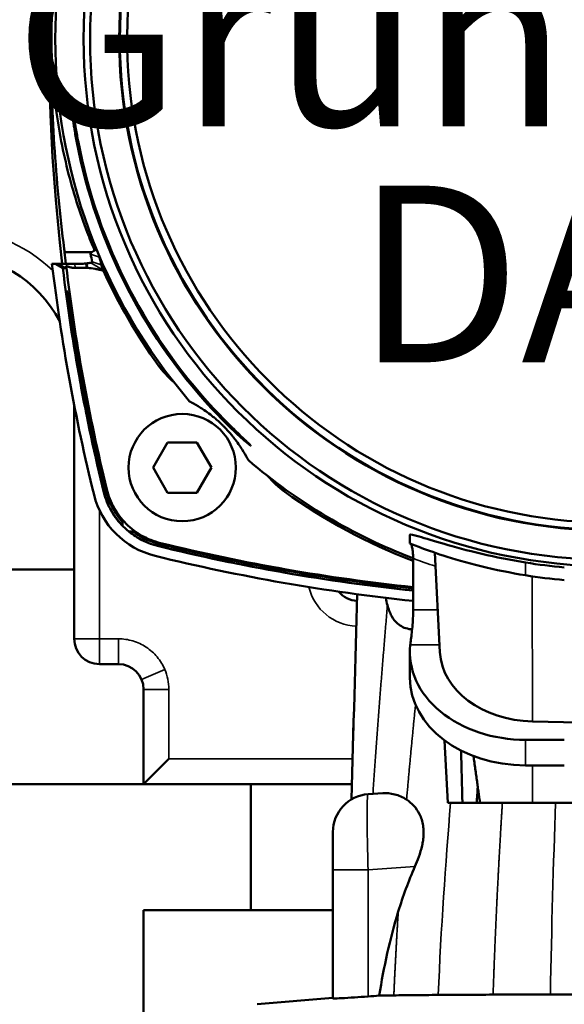
# Model space of a CAD drawing. Units: millimetres. Extents: x 2205 to 10575, y -1441 to -483.
# Drawn here: x 10059 to 10102, y -1120 to -1042 of the extents above; entities that cross this region are included whole.
import ezdxf

# ---------------------------------------------------------------- set-up
doc = ezdxf.new("R2010")
doc.units = ezdxf.units.MM
doc.header["$LTSCALE"] = 4
for name, color, linetype, lineweight in [('Widoczne (ISO)', 7, 'Continuous', 50), ('Widoczne wąskie (ISO)', 7, 'Continuous', 35), ('Wymiar (ISO)', 7, 'Continuous', 25)]:
    doc.layers.add(name, color=color, linetype=linetype, lineweight=lineweight)
doc.styles.add('Tekst notatki (ISO)', font='tahoma.ttf')

msp = doc.modelspace()

# ---------------------------------------------------------------- linework, layer by layer
at = {"layer": 'Widoczne (ISO)'}
for p, q in [((10062.595, -1060.016), (10064.765, -1060.016)), ((10061.845, -1060.942), (10061.6, -1060.942)), ((10061.845, -1060.942), (10062.459, -1061.297)), ((10062.106, -1060.942), (10061.845, -1060.942)), ((10063.793, -1060.942), (10063.411, -1060.942)), ((10064.306, -1060.914), (10064.322, -1061.187)), ((10064.355, -1060.909), (10064.38, -1061.275)), ((10062.72, -1061.297), (10062.459, -1061.297)), ((10064.327, -1061.274), (10063.431, -1061.274)), ((10064.322, -1061.187), (10064.327, -1061.274)), ((10062.868, -1063.142), (10062.71, -1063.142)), ((10063.356, -1072.121), (10063.356, -1085.142)), ((10069.606, -1077.083), (10070.761, -1075.083)), ((10070.761, -1075.083), (10073.07, -1075.083)), ((10073.07, -1075.083), (10074.225, -1077.083)), ((10069.606, -1077.083), (10070.761, -1079.083)), ((10073.07, -1079.083), (10074.225, -1077.083)), ((10070.761, -1079.083), (10073.07, -1079.083)), ((10089.955, -1082.407), (10089.955, -1083.094)), ((10090.211, -1088.339), (10090.211, -1084.266)), ((10092.331, -1091.707), (10091.918, -1083.82)), ((10063.356, -1085.142), (10023.356, -1085.142)), ((10063.356, -1085.142), (10063.356, -1090.642)), ((10089.955, -1091.707), (10089.955, -1093.732)), ((10065.356, -1092.642), (10066.856, -1092.642)), ((10068.856, -1094.642), (10068.856, -1102.142)), ((10103.356, -1097.256), (10099.667, -1097.186)), ((10092.956, -1103.642), (10092.696, -1098.681)), ((10099.115, -1098.643), (10102.186, -1098.643)), ((10070.856, -1100.142), (10068.856, -1102.142)), ((10099.115, -1100.669), (10102.186, -1100.669)), ((10009.356, -1102.142), (10077.356, -1102.142)), ((10077.356, -1102.142), (10085.36, -1102.142)), ((10077.356, -1112.142), (10077.356, -1102.142)), ((10086.647, -1102.947), (10087.797, -1102.867)), ((10094.122, -1103.642), (10092.956, -1103.642)), ((10094.122, -1103.642), (10095.244, -1103.642)), ((10095.244, -1103.642), (10095.515, -1103.642)), ((10099.676, -1103.642), (10095.515, -1103.642)), ((10105.856, -1103.642), (10099.676, -1103.642)), ((10083.856, -1108.932), (10083.856, -1105.94)), ((10083.856, -1119.112), (10083.856, -1108.932)), ((10068.856, -1112.142), (10077.356, -1112.142)), ((10068.856, -1122.142), (10068.856, -1112.142)), ((10077.356, -1112.142), (10083.856, -1112.142)), ((10096.812, -1112.142), (10096.812, -1112.142)), ((10083.856, -1119.059), (10077.856, -1119.584))]:
    msp.add_line(p, q, dxfattribs=at)
for centre, radius in [((10105.856, -1043.142), 41.75), ((10105.856, -1043.142), 41.75), ((10105.856, -1043.142), 41.238), ((10105.856, -1043.142), 38.93), ((10071.915, -1077.083), 4.25)]:
    msp.add_circle(centre, radius, dxfattribs=at)
for centre, radius, start, end in [((10105.856, -1043.142), 38.88, 272.94862, 267.05138), ((10105.856, -1043.142), 38.3, 273.74259, 266.25741), ((10211.356, -1043.142), 150, 166.15284, 186.81516), ((10105.856, -1043.142), 44, 139.29034, 220.70966), ((10105.856, -1043.142), 43.074, 190.80283, 223.82485), ((10105.856, -1043.142), 42.956, 190.83274, 223.97546), ((10053.356, -1070.142), 10, 27.67918, 90), ((10211.356, -1043.142), 150.81, 186.77836, 193.84632), ((10211.356, -1043.142), 150, 186.95165, 193.84716), ((10105.856, -1043.142), 44, 229.29034, 249.17087), ((10071.347, -1077.652), 6.61, 193.84632, 256.15368), ((10105.856, -937.642), 150, 256.15284, 264.01292), ((10105.856, -937.642), 149.989, 256.15537, 259.21361), ((10105.856, -937.642), 149.823, 256.19562, 259.2049), ((10105.856, -937.642), 150.81, 256.15368, 264.04521), ((10105.856, -937.642), 149.989, 259.21361, 264.0125), ((10105.856, -937.642), 149.822, 259.20488, 264.00581), ((10105.856, -1043.142), 42.004, 260.765, 264.98754), ((10105.856, -1043.142), 43, 260.98068, 265.10392), ((10085.856, -1085.642), 2, 219.14736, 267.33804), ((10065.356, -1090.642), 2, 180, 270), ((10066.856, -1094.642), 2, 0, 90), ((10086.856, -1105.94), 3, 94.00001, 180)]:
    msp.add_arc(centre, radius, start, end, dxfattribs=at)
for centre, major_axis, ratio, start_param, end_param in [((10211.368, -1043.188), (-149.722, 0), 0.999962, 0.112637, 0.118867), ((10066.718, -1059.775), (2.063, 0.396), 0.17729, 2.406636, 3.153024), ((11453.474, -786.442), (-1388.868, -273.477), 0.177941, 0.001035, 0.003511), ((10211.367, -1043.188), (-149.721, -0.008), 0.999962, 0.119953, 0.240149), ((10058.953, -1057.955), (-6.309, 2.467), 0.266958, 2.542684, 2.679175), ((10064.151, -1058.98), (-3.296, -0.362), 0.585185, 1.553385, 1.568329), ((10064.458, -1060.824), (0.311, 0.033), 0.236914, 5.457907, 5.679472), ((11433.845, -803.001), (-1368.696, -256.325), 0.178902, 0.004429, 0.006944), ((10064.396, -1060.845), (-1.672, 0.036), 0.25739, 1.535244, 1.566737), ((10105.856, -1043.156), (0, 44.17), 1, 1.998877, 2.194782), ((10211.368, -1043.188), (-149.991, -0.174), 0.999961, 0.132274, 0.240172), ((10211.367, -1043.096), (-149.846, -0.007), 0.999962, 0.134138, 0.241183), ((10105.856, -1043.156), (0, -44.17), 1, 5.659097, 5.921109), ((10105.856, -937.688), (0, 149.678), 1, 2.901008, 3.036873), ((10099.115, -1091.707), (-9.16, 0), 0.757256, 6.199808, 7.853989), ((10099.856, -1091.48), (-7.531, 0), 0.757852, 0.039696, 1.545635), ((10099.115, -1093.732), (-9.16, 0), 0.757255, 0, 1.570796), ((17708.72, -891.123), (-7617.572, 0), 0.99863, 0.027394, 0.02794), ((10099.856, -1228.886), (0, -156.201), 0.049416, 3.768267, 3.782063), ((10105.628, -1118.981), (-20.849, -0.004), 0.008747, 5.66135, 5.764082)]:
    msp.add_ellipse(centre, major_axis=major_axis, ratio=ratio, start_param=start_param, end_param=end_param, dxfattribs=at)
for points, degree, knots in [([(10061.521, -1043.142), (10061.521, -1036.462), (10061.999, -1029.625), (10063.259, -1020.84), (10063.598, -1018.797), (10063.979, -1016.769)], 3, [-8.016616, -8.016616, -8.016616, -8.016616, -6.012462, -6.012462, -5.401058, -5.401058, -5.401058, -5.401058]), ([(10069.985, -1017.347), (10069.713, -1017.72), (10069.446, -1018.097), (10067.557, -1020.865), (10066.14, -1023.452), (10063.854, -1028.872), (10062.984, -1031.709), (10061.837, -1037.44), (10061.561, -1040.333), (10061.561, -1043.142)], 3, [-22.8825, -22.8825, -22.8825, -22.8825, -22.747171, -22.747171, -21.904394, -21.904394, -21.061616, -21.061616, -20.218839, -20.218839, -20.218839, -20.218839]), ([(10061.521, -1043.142), (10061.521, -1045.881), (10061.607, -1048.708), (10061.96, -1054.315), (10062.226, -1057.096), (10062.573, -1059.842), (10062.584, -1059.929), (10062.595, -1060.016)], 3, [6.579551, 6.579551, 6.579551, 6.579551, 7.401372, 7.401372, 8.223193, 8.223193, 8.249989, 8.249989, 8.249989, 8.249989]), ([(10064.979, -1059.894), (10064.778, -1059.422), (10064.583, -1058.94), (10063.794, -1056.881), (10063.266, -1055.223), (10062.413, -1051.815), (10062.088, -1050.063), (10061.662, -1046.566), (10061.561, -1044.823), (10061.561, -1043.142)], 3, [3.006052, 3.006052, 3.006052, 3.006052, 3.163855, 3.163855, 3.668104, 3.668104, 4.172353, 4.172353, 4.676603, 4.676603, 4.676603, 4.676603]), ([(10063.357, -1050.135), (10063.336, -1050.005), (10063.316, -1049.872), (10063.273, -1049.568), (10063.253, -1049.403), (10063.226, -1049.143), (10063.217, -1049.031), (10063.211, -1048.881), (10063.213, -1048.843), (10063.22, -1048.842), (10063.228, -1048.841), (10063.24, -1048.876), (10063.274, -1049.022), (10063.295, -1049.132), (10063.342, -1049.387), (10063.371, -1049.55), (10063.424, -1049.859), (10063.448, -1049.999), (10063.471, -1050.135)], 3, [-0.2031416, -0.2031416, -0.2031416, -0.2031416, -0.1645768, -0.1645768, -0.1094564, -0.1094564, -0.0547282, -0.0547282, 0, 0, 0, 0.0546415, 0.0546415, 0.1092831, 0.1092831, 0.1646466, 0.1646466, 0.2052962, 0.2052962, 0.2052962, 0.2052962]), ([(10063.666, -1051.215), (10063.661, -1051.191), (10063.656, -1051.167), (10063.589, -1050.812), (10063.528, -1050.475), (10063.471, -1050.135)], 3, [4.6003161, 4.6003161, 4.6003161, 4.6003161, 4.6077323, 4.6077323, 4.7086049, 4.7086049, 4.7086049, 4.7086049]), ([(10065.365, -1060.408), (10065.363, -1060.399), (10065.361, -1060.388), (10065.353, -1060.361), (10065.348, -1060.344), (10065.336, -1060.303), (10065.327, -1060.277), (10065.318, -1060.248)], 3, [0, 0, 0, 0, 0.0159365, 0.0159365, 0.0333983, 0.0333983, 0.05603193, 0.05603193, 0.05603193, 0.05603193]), ([(10062.106, -1060.942), (10062.117, -1060.942), (10062.514, -1060.942), (10063.043, -1060.942), (10063.162, -1060.942), (10063.287, -1060.942), (10063.411, -1060.942)], 3, [0, 0, 0, 0, 2.014141, 2.014141, 2.014141, 2.468328, 2.468328, 2.468328, 2.468328]), ([(10062.72, -1061.297), (10062.722, -1061.297), (10062.724, -1061.292), (10062.726, -1061.275), (10062.726, -1061.262), (10062.726, -1061.229), (10062.726, -1061.21), (10062.725, -1061.165), (10062.724, -1061.139), (10062.723, -1061.111)], 3, [0, 0, 0, 0, 0.01718962, 0.01718962, 0.03579715, 0.03579715, 0.05417559, 0.05417559, 0.07517763, 0.07517763, 0.07517763, 0.07517763]), ([(10063.431, -1061.274), (10063.359, -1061.274), (10063.287, -1061.269), (10063.214, -1061.259), (10063.073, -1061.231), (10062.929, -1061.187), (10062.86, -1061.164), (10062.791, -1061.139), (10062.723, -1061.111)], 5, [0, 0, 0, 0, 0, 0, 0.566652, 0.566652, 0.566652, 1.071714, 1.071714, 1.071714, 1.071714, 1.071714, 1.071714]), ([(10064.355, -1060.909), (10064.387, -1060.907), (10064.421, -1060.903), (10064.484, -1060.896), (10064.515, -1060.892), (10064.57, -1060.883), (10064.596, -1060.878), (10064.641, -1060.867), (10064.66, -1060.861), (10064.675, -1060.856)], 3, [-0.03465113, -0.03465113, -0.03465113, -0.03465113, -0.02457298, -0.02457298, -0.01547293, -0.01547293, -0.00729467, -0.00729467, 0, 0, 0, 0]), ([(10064.785, -1060.785), (10064.785, -1060.793), (10064.779, -1060.801), (10064.757, -1060.819), (10064.74, -1060.829), (10064.719, -1060.839)], 3, [0, 0, 0, 0, 0.01200448, 0.01200448, 0.02383552, 0.02383552, 0.02383552, 0.02383552]), ([(10065.654, -1061.446), (10065.612, -1061.338), (10065.578, -1061.25), (10065.524, -1061.101), (10065.507, -1061.049), (10065.5, -1061.02)], 3, [0, 0, 0, 0, 0.0619887, 0.0619887, 0.135517, 0.135517, 0.135517, 0.135517]), ([(10064.38, -1061.275), (10064.598, -1061.28), (10064.798, -1061.306), (10065.12, -1061.367), (10065.231, -1061.39), (10065.446, -1061.438), (10065.566, -1061.466), (10065.672, -1061.491)], 3, [-0.1265397, -0.1265397, -0.1265397, -0.1265397, -0.0640983, -0.0640983, -0.0329849, -0.0329849, -0.0000511, -0.0000511, -0.0000511, -0.0000511]), ([(10065.672, -1061.491), (10065.669, -1061.484), (10065.666, -1061.476), (10065.66, -1061.461), (10065.657, -1061.453), (10065.654, -1061.446)], 3, [0.00000494, 0.00000494, 0.00000494, 0.00000494, 0.004297445, 0.004297445, 0.008531515, 0.008531515, 0.008531515, 0.008531515]), ([(10072.503, -1071.84), (10072.555, -1071.867), (10072.607, -1071.895), (10072.873, -1072.041), (10073.102, -1072.173), (10073.489, -1072.42), (10073.626, -1072.511), (10073.929, -1072.723), (10074.091, -1072.841), (10074.367, -1073.061), (10074.448, -1073.126), (10074.638, -1073.286), (10074.741, -1073.375), (10074.927, -1073.546), (10074.973, -1073.589), (10075.051, -1073.663), (10075.078, -1073.69), (10075.135, -1073.745), (10075.164, -1073.774), (10075.224, -1073.834), (10075.253, -1073.864), (10075.309, -1073.921), (10075.335, -1073.948), (10075.409, -1074.026), (10075.452, -1074.072), (10075.623, -1074.257), (10075.712, -1074.361), (10075.872, -1074.55), (10075.938, -1074.631), (10076.157, -1074.907), (10076.275, -1075.07), (10076.488, -1075.372), (10076.578, -1075.509), (10076.825, -1075.897), (10076.958, -1076.125), (10077.103, -1076.392), (10077.131, -1076.444), (10077.158, -1076.495)], 3, [-4.217866, -4.217866, -4.217866, -4.217866, -4.068835, -4.068835, -3.473021, -3.473021, -3.175115, -3.175115, -2.877208, -2.877208, -2.779231, -2.779231, -2.681253, -2.681253, -2.655742, -2.655742, -2.642986, -2.642986, -2.630231, -2.630231, -2.617475, -2.617475, -2.604719, -2.604719, -2.579208, -2.579208, -2.481231, -2.481231, -2.383254, -2.383254, -2.085347, -2.085347, -1.78744, -1.78744, -1.191627, -1.191627, -1.042596, -1.042596, -1.042596, -1.042596]), ([(10076.02, -1074.049), (10076.153, -1074.178), (10076.29, -1074.31), (10076.624, -1074.631), (10076.815, -1074.814), (10077.073, -1075.062), (10077.172, -1075.158), (10077.273, -1075.261), (10077.299, -1075.289), (10077.332, -1075.328), (10077.34, -1075.339), (10077.335, -1075.344), (10077.319, -1075.336), (10077.267, -1075.3), (10077.229, -1075.271), (10077.091, -1075.162), (10076.965, -1075.057), (10076.681, -1074.811), (10076.496, -1074.647), (10076.156, -1074.333), (10076.003, -1074.189), (10075.858, -1074.049)], 3, [0.2930866, 0.2930866, 0.2930866, 0.2930866, 0.3466191, 0.3466191, 0.4277558, 0.4277558, 0.481656, 0.481656, 0.508606, 0.508606, 0.5355561, 0.5355561, 0.5664048, 0.5664048, 0.5972534, 0.5972534, 0.6589508, 0.6589508, 0.7342293, 0.7342293, 0.7931134, 0.7931134, 0.7931134, 0.7931134]), ([(10069.957, -1083.283), (10069.446, -1083.157), (10068.954, -1082.962), (10068.038, -1082.445), (10067.617, -1082.125), (10066.873, -1081.381), (10066.554, -1080.96), (10066.037, -1080.044), (10065.842, -1079.553), (10065.716, -1079.042)], 3, [-0.6313594, -0.6313594, -0.6313594, -0.6313594, -0.4735084, -0.4735084, -0.3156798, -0.3156798, -0.1578511, -0.1578511, 0, 0, 0, 0]), ([(10065.723, -1079.034), (10065.841, -1079.512), (10066.019, -1079.972), (10066.504, -1080.864), (10066.816, -1081.287), (10067.18, -1081.66)], 3, [0, 0, 0, 0, 0.1475896, 0.1475896, 0.3052547, 0.3052547, 0.3052547, 0.3052547]), ([(10067.175, -1081.379), (10066.858, -1081.026), (10066.586, -1080.636), (10066.143, -1079.797), (10065.973, -1079.353), (10065.86, -1078.892)], 3, [0.0000497, 0.0000497, 0.0000497, 0.0000497, 0.1422764, 0.1422764, 0.2845038, 0.2845038, 0.2845038, 0.2845038]), ([(10070.192, -1083.055), (10069.68, -1082.929), (10069.188, -1082.734), (10068.269, -1082.217), (10067.847, -1081.896), (10067.102, -1081.15), (10066.782, -1080.728), (10066.265, -1079.81), (10066.07, -1079.317), (10065.945, -1078.805)], 3, [0, 0, 0, 0, 0.1582056, 0.1582056, 0.3163894, 0.3163894, 0.4745542, 0.4745542, 0.6327487, 0.6327487, 0.6327487, 0.6327487]), ([(10067.175, -1081.379), (10067.176, -1081.427), (10067.176, -1081.474), (10067.178, -1081.568), (10067.179, -1081.614), (10067.18, -1081.66)], 3, [0.000025, 0.000025, 0.000025, 0.000025, 0.2307999, 0.2307999, 0.4615686, 0.4615686, 0.4615686, 0.4615686]), ([(10068.007, -1082.142), (10067.956, -1082.142), (10067.905, -1082.142), (10067.803, -1082.142), (10067.753, -1082.142), (10067.704, -1082.142)], 3, [0.000021, 0.000021, 0.000021, 0.000021, 0.2311697, 0.2311697, 0.4623132, 0.4623132, 0.4623132, 0.4623132]), ([(10069.966, -1083.274), (10069.556, -1083.173), (10069.16, -1083.028), (10068.398, -1082.648), (10068.036, -1082.414), (10067.704, -1082.142)], 3, [0, 0, 0, 0, 0.1263903, 0.1263903, 0.2559434, 0.2559434, 0.2559434, 0.2559434]), ([(10070.108, -1083.137), (10069.733, -1083.045), (10069.368, -1082.916), (10068.662, -1082.583), (10068.323, -1082.379), (10068.007, -1082.142)], 3, [0, 0, 0, 0, 0.1157534, 0.1157534, 0.23419, 0.23419, 0.23419, 0.23419]), ([(10089.955, -1082.407), (10089.955, -1082.405), (10089.955, -1082.404), (10089.973, -1082.36), (10090.218, -1082.411), (10091.165, -1082.682), (10091.866, -1082.9), (10093.481, -1083.366), (10094.513, -1083.649), (10096.758, -1084.174), (10097.97, -1084.415), (10099.115, -1084.602)], 3, [-2.782934, -2.782934, -2.782934, -2.782934, -2.769486, -2.769486, -2.426192, -2.426192, -2.082898, -2.082898, -1.729569, -1.729569, -1.382017, -1.382017, -1.382017, -1.382017]), ([(10089.955, -1083.094), (10090.048, -1083.132), (10090.187, -1083.188), (10091.114, -1083.539), (10091.808, -1083.791), (10093.412, -1084.311), (10094.441, -1084.615), (10096.707, -1085.173), (10097.944, -1085.425), (10099.115, -1085.61)], 3, [0, 0, 0, 0, 0.346705, 0.346705, 0.693409, 0.693409, 1.049096, 1.049096, 1.404782, 1.404782, 1.404782, 1.404782]), ([(10090.027, -1083.123), (10090.029, -1083.123), (10090.03, -1083.124), (10090.048, -1083.136), (10090.067, -1083.174), (10090.108, -1083.302), (10090.131, -1083.398), (10090.17, -1083.63), (10090.187, -1083.769), (10090.206, -1084.03), (10090.211, -1084.148), (10090.211, -1084.266)], 3, [-0.3287377, -0.3287377, -0.3287377, -0.3287377, -0.3251504, -0.3251504, -0.2866338, -0.2866338, -0.2424987, -0.2424987, -0.1959706, -0.1959706, -0.1605095, -0.1605095, -0.1605095, -0.1605095]), ([(10090.131, -1089.895), (10090.048, -1089.888), (10089.966, -1089.878), (10089.53, -1089.8), (10089.23, -1089.659), (10088.789, -1089.269), (10088.634, -1089.063), (10088.365, -1088.571), (10088.256, -1088.28), (10088.171, -1087.971)], 3, [-0.4392772, -0.4392772, -0.4392772, -0.4392772, -0.4042235, -0.4042235, -0.2460732, -0.2460732, -0.1282105, -0.1282105, 0, 0, 0, 0]), ([(10090.211, -1088.339), (10090.211, -1088.781), (10090.188, -1089.253), (10090.112, -1090.117), (10090.062, -1090.511), (10090.01, -1090.93), (10089.997, -1091.033), (10089.987, -1091.129)], 3, [-1.0739602, -1.0739602, -1.0739602, -1.0739602, -0.9410802, -0.9410802, -0.8082003, -0.8082003, -0.7621486, -0.7621486, -0.7621486, -0.7621486]), ([(10089.692, -1103.378), (10089.392, -1103.181), (10089.07, -1103.042), (10088.43, -1102.875), (10088.108, -1102.845), (10087.797, -1102.867)], 3, [-0.3468539, -0.3468539, -0.3468539, -0.3468539, -0.1726749, -0.1726749, -0.0000008, -0.0000008, -0.0000008, -0.0000008]), ([(10090.355, -1108.673), (10090.465, -1108.424), (10090.567, -1108.171), (10090.764, -1107.617), (10090.853, -1107.316), (10090.948, -1106.878), (10090.973, -1106.741), (10091.003, -1106.526), (10091.012, -1106.447), (10091.026, -1106.299), (10091.031, -1106.231), (10091.038, -1106.077), (10091.039, -1105.993), (10091.035, -1105.745), (10091.022, -1105.586), (10090.949, -1105.096), (10090.852, -1104.796), (10090.468, -1104.019), (10090.093, -1103.642), (10089.692, -1103.378)], 3, [-0.7050468, -0.7050468, -0.7050468, -0.7050468, -0.6232339, -0.6232339, -0.5276252, -0.5276252, -0.4841237, -0.4841237, -0.4586044, -0.4586044, -0.4361205, -0.4361205, -0.4080555, -0.4080555, -0.3524367, -0.3524367, -0.2312886, -0.2312886, 0, 0, 0, 0]), ([(10090.355, -1108.673), (10090.098, -1109.251), (10089.861, -1109.839), (10089.422, -1111.025), (10089.22, -1111.626), (10089.033, -1112.231)], 3, [-0.3796472, -0.3796472, -0.3796472, -0.3796472, -0.1898195, -0.1898195, 0, 0, 0, 0]), ([(10089.033, -1112.231), (10088.698, -1113.318), (10088.41, -1114.426), (10087.914, -1116.646), (10087.704, -1117.77), (10087.525, -1118.893)], 3, [-0.6824854, -0.6824854, -0.6824854, -0.6824854, -0.3412145, -0.3412145, 0, 0, 0, 0]), ([(10092.197, -1118.843), (10091.533, -1118.848), (10090.906, -1118.854), (10089.73, -1118.865), (10089.184, -1118.871), (10088.681, -1118.877)], 3, [-0.5242117, -0.5242117, -0.5242117, -0.5242117, -0.262057, -0.262057, 0, 0, 0, 0]), ([(10096.545, -1118.819), (10095.766, -1118.822), (10095.014, -1118.826), (10093.56, -1118.834), (10092.862, -1118.838), (10092.197, -1118.843)], 3, [-0.5234572, -0.5234572, -0.5234572, -0.5234572, -0.262671, -0.262671, 0, 0, 0, 0]), ([(10096.546, -1118.819), (10097.282, -1118.815), (10098.041, -1118.813), (10099.557, -1118.808), (10100.315, -1118.806), (10101.082, -1118.804)], 3, [0.000007, 0.000007, 0.000007, 0.000007, 0.2466871, 0.2466871, 0.4830957, 0.4830957, 0.4830957, 0.4830957]), ([(10105.856, -1118.799), (10105.054, -1118.799), (10104.252, -1118.8), (10102.657, -1118.801), (10101.865, -1118.802), (10101.082, -1118.804)], 3, [-0.4816552, -0.4816552, -0.4816552, -0.4816552, -0.2410092, -0.2410092, 0, 0, 0, 0]), ([(10083.856, -1119.112), (10083.856, -1119.118), (10083.894, -1119.12), (10084.073, -1119.12), (10084.277, -1119.113), (10084.84, -1119.085), (10085.199, -1119.064), (10085.899, -1119.018), (10086.27, -1118.991), (10086.647, -1118.962)], 3, [-1.391451, -1.391451, -1.391451, -1.391451, -1.3134856, -1.3134856, -1.1887943, -1.1887943, -1.0641031, -1.0641031, -0.9560488, -0.9560488, -0.9560488, -0.9560488])]:
    msp.add_open_spline(points, degree=degree, knots=knots, dxfattribs=at)
for points, degree in [([(10063.357, -1050.135), (10063.415, -1050.5), (10063.478, -1050.861), (10063.546, -1051.215)], 3), ([(10071.236, -1070.297), (10070.777, -1069.903), (10070.365, -1069.455), (10070.01, -1068.963)], 3), ([(10074.78, -1072.969), (10075.133, -1073.336), (10075.492, -1073.696), (10075.858, -1074.049)], 3), ([(10076.02, -1074.049), (10075.656, -1073.695), (10075.297, -1073.335), (10074.944, -1072.969)], 3), ([(10078.696, -1077.759), (10079.095, -1078.224), (10079.548, -1078.64), (10080.046, -1078.999)], 3), ([(10085.326, -1103.359), (10085.476, -1097.8), (10085.64, -1092.412), (10085.777, -1087.11)], 3), ([(10088.171, -1087.971), (10088.12, -1087.787), (10088.077, -1087.595), (10088.04, -1087.396)], 3), ([(10095.515, -1103.642), (10095.255, -1101.89), (10094.996, -1099.928)], 2), ([(10087.525, -1118.893), (10087.241, -1118.915), (10086.948, -1118.938), (10086.647, -1118.962)], 3)]:
    msp.add_open_spline(points, degree=degree, dxfattribs=at)
at = {"layer": 'Widoczne wąskie (ISO)'}
for p, q in [((10061.521, -1043.142), (10061.561, -1043.142)), ((10063.357, -1050.135), (10063.471, -1050.135)), ((10063.546, -1051.215), (10063.666, -1051.215)), ((10064.657, -1060.175), (10065.365, -1060.408)), ((10062.106, -1060.942), (10062.72, -1061.297)), ((10063.411, -1060.942), (10063.431, -1061.274)), ((10065.523, -1061.367), (10064.675, -1060.856)), ((10064.785, -1060.785), (10065.5, -1061.02)), ((10065.654, -1061.446), (10065.523, -1061.367)), ((10074.78, -1072.969), (10074.944, -1072.969)), ((10075.858, -1074.049), (10076.02, -1074.049)), ((10065.716, -1079.042), (10065.723, -1079.034)), ((10065.86, -1078.892), (10065.945, -1078.805)), ((10065.356, -1090.642), (10065.356, -1080.447)), ((10069.957, -1083.283), (10069.966, -1083.274)), ((10070.108, -1083.137), (10070.192, -1083.055)), ((10077.795, -1084.813), (10077.786, -1084.981)), ((10099.115, -1084.602), (10099.115, -1085.61)), ((10099.667, -1097.186), (10099.651, -1085.692)), ((10092.154, -1088.339), (10090.211, -1088.339)), ((10065.356, -1090.642), (10063.356, -1090.642)), ((10066.856, -1090.642), (10065.356, -1090.642)), ((10065.356, -1090.642), (10065.356, -1092.642)), ((10066.856, -1092.642), (10066.856, -1090.642)), ((10092.301, -1091.129), (10089.987, -1091.129)), ((10068.697, -1093.859), (10070.537, -1093.075)), ((10068.856, -1094.642), (10070.856, -1094.642)), ((10070.856, -1100.142), (10070.856, -1094.642)), ((10099.115, -1098.643), (10099.115, -1100.669)), ((10085.415, -1100.142), (10070.856, -1100.142)), ((10087.214, -1100.142), (10087.214, -1100.142)), ((10099.676, -1103.642), (10099.672, -1100.669)), ((10086.647, -1108.932), (10090.355, -1108.673)), ((10086.647, -1118.962), (10086.647, -1108.932))]:
    msp.add_line(p, q, dxfattribs=at)
for centre, radius, start, end in [((10053.356, -1070.142), 12, 46.17719, 90), ((10105.856, -1043.142), 44, 249.17087, 251.6083), ((10085.856, -1085.642), 4, 193.07899, 267.90326), ((10066.856, -1094.642), 4, 0, 23.06392)]:
    msp.add_arc(centre, radius, start, end, dxfattribs=at)
msp.add_ellipse((10086.856, -1108.932), major_axis=(-3, 0), ratio=0.00001, start_param=4.782226, end_param=6.285649, dxfattribs=at)
for points, knots in [([(10070.353, -1069.132), (10070.354, -1069.167), (10070.349, -1069.193), (10070.325, -1069.193), (10070.276, -1069.193), (10070.15, -1069.089), (10070.01, -1068.963)], [6.141765, 6.141765, 6.141765, 6.141765, 9.045356, 9.045356, 9.045356, 14.930431, 14.930431, 14.930431, 14.930431]), ([(10079.866, -1078.645), (10079.847, -1078.644), (10079.831, -1078.645), (10079.821, -1078.65), (10079.769, -1078.673), (10079.885, -1078.822), (10080.046, -1078.999)], [6.141786, 6.141786, 6.141786, 6.141786, 7.638059, 7.638059, 7.638059, 15.08218, 15.08218, 15.08218, 15.08218]), ([(10085.785, -1087.108), (10085.677, -1091.333), (10085.554, -1095.602), (10085.436, -1099.959), (10085.406, -1101.081), (10085.376, -1102.21), (10085.346, -1103.347)], [22.99236, 22.99236, 22.99236, 22.99236, 37.243701, 37.243701, 37.243701, 40.910936, 40.910936, 40.910936, 40.910936]), ([(10070.537, -1093.075), (10070.385, -1092.719), (10070.179, -1092.38), (10069.68, -1091.782), (10069.388, -1091.521), (10069.062, -1091.305), (10068.736, -1091.09), (10068.382, -1090.924), (10067.636, -1090.699), (10067.243, -1090.642), (10066.856, -1090.642)], [-0.4643549, -0.4643549, -0.4643549, -0.4643549, -0.3482662, -0.3482662, -0.2321775, -0.2321775, -0.2321775, -0.1160887, -0.1160887, 0, 0, 0, 0]), ([(10086.647, -1102.947), (10086.631, -1102.948), (10086.617, -1103.001), (10086.606, -1103.105), (10086.564, -1103.471), (10086.551, -1104.494), (10086.57, -1105.873), (10086.583, -1106.793), (10086.61, -1107.862), (10086.647, -1108.932)], [15.84319, 15.84319, 15.84319, 15.84319, 17.372422, 17.372422, 17.372422, 22.759029, 22.759029, 22.759029, 26.352474, 26.352474, 26.352474, 26.352474])]:
    msp.add_open_spline(points, degree=3, knots=knots, dxfattribs=at)
for points, degree in [([(10088.171, -1087.971), (10087.87, -1091.623), (10087.562, -1095.313), (10087.277, -1099.069), (10087.023, -1102.921)], 4), ([(10090.399, -1095.867), (10090.213, -1097.705), (10090.031, -1099.567), (10089.857, -1101.458), (10089.692, -1103.378)], 4), ([(10093.175, -1103.642), (10092.769, -1108.486), (10092.424, -1113.581), (10092.197, -1118.843)], 3), ([(10097.281, -1103.642), (10097.1, -1106.527), (10096.931, -1109.493), (10096.779, -1112.537), (10096.65, -1115.651), (10096.546, -1118.819)], 5), ([(10101.489, -1103.642), (10101.324, -1108.432), (10101.179, -1113.515), (10101.082, -1118.804)], 3), ([(10089.033, -1112.231), (10088.951, -1113.542), (10088.875, -1114.864), (10088.804, -1116.194), (10088.74, -1117.532), (10088.681, -1118.877)], 5)]:
    msp.add_open_spline(points, degree=degree, dxfattribs=at)

# ---------------------------------------------------------------- texts
at = {"layer": 'Wymiar (ISO)', "char_height": 14, "attachment_point": 5, "style": 'Tekst notatki (ISO)'}
for s, insert in [('\\A1;Grundfoss', (10104.275, -1043.047)), ('\\A1;DAB', (10104.275, -1061.752))]:
    msp.add_mtext(s, dxfattribs=dict(at, insert=insert))

doc.saveas('drawing.dxf')
